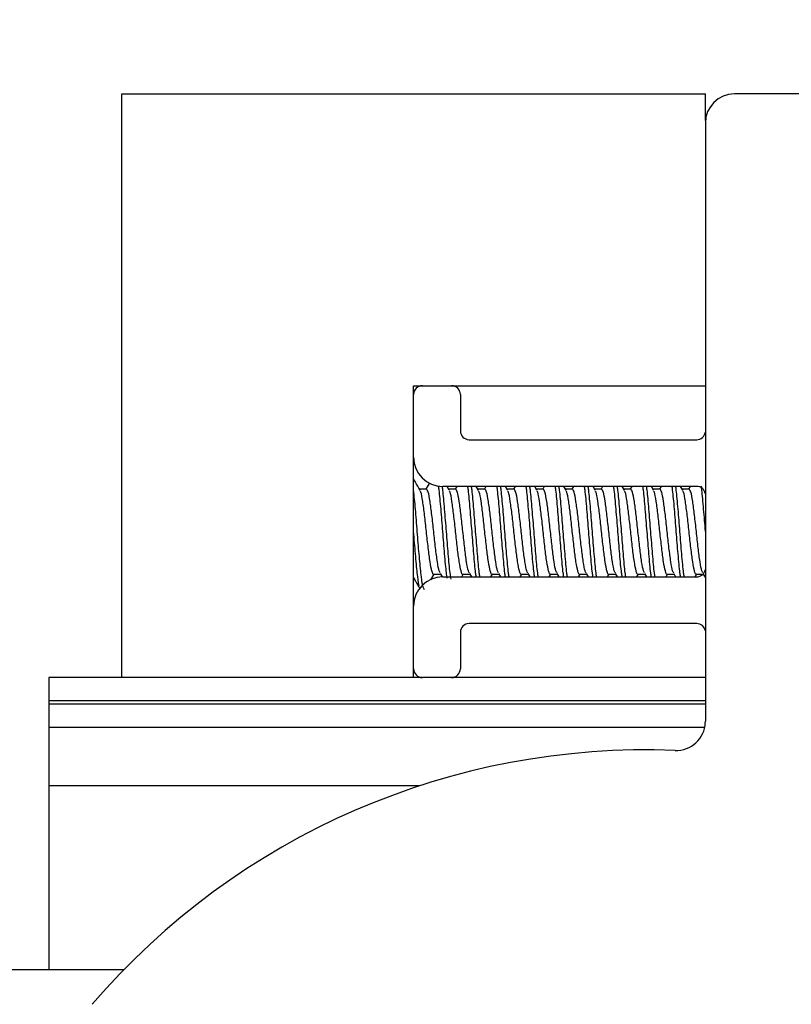
# Model space of a CAD drawing. Extents: x -264 to 1708, y -15 to 1162.
# Drawn here: x 690 to 696, y 207 to 215 of the extents above; entities that cross this region are included whole.
import ezdxf

# ---------------------------------------------------------------- set-up
doc = ezdxf.new("R2010")
doc.units = 0
doc.header["$MEASUREMENT"] = 0
doc.layers.get('0').update_dxf_attribs({"lineweight": 0})

msp = doc.modelspace()

# ---------------------------------------------------------------- linework, layer by layer
at = {"color": 18, "lineweight": 25, "true_color": 0x000000}
for p, q in [((690.437, 209.2609), (690.437, 214.0152)), ((690.437, 214.0152), (695.1913, 214.0152)), ((695.1913, 213.7986), (695.1913, 214.0152)), ((703.2727, 214.0152), (695.428, 214.0152)), ((695.1903, 213.7775), (695.1903, 208.9041)), ((692.8141, 211.638), (692.8854, 211.638)), ((692.8141, 211.5667), (692.8141, 211.638)), ((692.8854, 211.638), (693.1231, 211.638)), ((693.1231, 211.638), (695.1903, 211.638)), ((692.8141, 211.0556), (692.8141, 211.5667)), ((693.1945, 211.5667), (693.1945, 211.2696)), ((693.2658, 211.1982), (695.12, 211.1982)), ((692.8141, 209.8433), (692.8141, 211.0556)), ((692.9444, 210.8468), (692.9147, 210.7962)), ((692.9181, 210.7962), (692.862, 210.7962)), ((695.12, 210.8179), (693.0518, 210.8179)), ((693.1045, 210.788), (693.0869, 210.8179)), ((693.1558, 210.7962), (693.0997, 210.7962)), ((693.1652, 210.8179), (693.1524, 210.7962)), ((693.3422, 210.788), (693.3246, 210.8179)), ((693.3936, 210.7962), (693.3374, 210.7962)), ((693.4029, 210.8179), (693.3902, 210.7962)), ((693.5799, 210.788), (693.5624, 210.8179)), ((693.6313, 210.7962), (693.5751, 210.7962)), ((693.6406, 210.8179), (693.6279, 210.7962)), ((693.8176, 210.788), (693.8001, 210.8179)), ((693.869, 210.7962), (693.8128, 210.7962)), ((693.8783, 210.8179), (693.8656, 210.7962)), ((694.0554, 210.788), (694.0378, 210.8179)), ((694.1067, 210.7962), (694.0505, 210.7962)), ((694.116, 210.8179), (694.1033, 210.7962)), ((694.2931, 210.788), (694.2755, 210.8179)), ((694.3444, 210.7962), (694.2883, 210.7962)), ((694.3537, 210.8179), (694.341, 210.7962)), ((694.5308, 210.788), (694.5132, 210.8179)), ((694.5821, 210.7962), (694.526, 210.7962)), ((694.5915, 210.8179), (694.5787, 210.7962)), ((694.7685, 210.788), (694.7509, 210.8179)), ((694.8199, 210.7962), (694.7637, 210.7962)), ((694.8292, 210.8179), (694.8165, 210.7962)), ((695.0062, 210.788), (694.9887, 210.8179)), ((695.0576, 210.7962), (695.0014, 210.7962)), ((695.0669, 210.8179), (695.0542, 210.7962)), ((692.9545, 210.0575), (692.9809, 210.1027)), ((692.9776, 210.1027), (693.0336, 210.1027)), ((693.0307, 210.1076), (693.0469, 210.0801)), ((693.0518, 210.081), (695.12, 210.081)), ((693.2059, 210.081), (693.2186, 210.1027)), ((693.2153, 210.1027), (693.2713, 210.1027)), ((693.2684, 210.1076), (693.2841, 210.081)), ((693.4436, 210.081), (693.4564, 210.1027)), ((693.453, 210.1027), (693.5091, 210.1027)), ((693.5062, 210.1076), (693.5218, 210.081)), ((693.6814, 210.081), (693.6941, 210.1027)), ((693.6907, 210.1027), (693.7468, 210.1027)), ((693.7439, 210.1076), (693.7595, 210.081)), ((693.9191, 210.081), (693.9318, 210.1027)), ((693.9284, 210.1027), (693.9845, 210.1027)), ((693.9816, 210.1076), (693.9972, 210.081)), ((694.1568, 210.081), (694.1695, 210.1027)), ((694.1661, 210.1027), (694.2222, 210.1027)), ((694.2193, 210.1076), (694.2349, 210.081)), ((694.3945, 210.081), (694.4072, 210.1027)), ((694.4039, 210.1027), (694.4599, 210.1027)), ((694.457, 210.1076), (694.4726, 210.081)), ((694.6322, 210.081), (694.6449, 210.1027)), ((694.6416, 210.1027), (694.6976, 210.1027)), ((694.6947, 210.1076), (694.7103, 210.081)), ((694.8699, 210.081), (694.8827, 210.1027)), ((694.8793, 210.1027), (694.9354, 210.1027)), ((694.9325, 210.1076), (694.9481, 210.081)), ((695.1077, 210.081), (695.1204, 210.1027)), ((695.117, 210.1027), (695.1731, 210.1027)), ((695.1702, 210.1076), (695.1903, 210.0732)), ((692.8141, 209.3322), (692.8141, 209.8433)), ((695.12, 209.7006), (693.2658, 209.7006)), ((693.1945, 209.6293), (693.1945, 209.3322)), ((692.8141, 209.2609), (692.8141, 209.3322)), ((692.8821, 209.2609), (689.8427, 209.2609)), ((689.8427, 209.2609), (689.8427, 209.0708)), ((693.1231, 209.2609), (692.8854, 209.2609)), ((695.1903, 209.2609), (693.1265, 209.2609)), ((689.8427, 209.0708), (689.8427, 209.0448)), ((695.1903, 209.0708), (689.8427, 209.0708)), ((689.8427, 209.0448), (689.8427, 208.8546)), ((695.1903, 209.0448), (689.8427, 209.0448)), ((695.1851, 208.8546), (689.8427, 208.8546)), ((689.8427, 208.8546), (689.8427, 208.379)), ((689.8427, 208.379), (689.8427, 206.8837)), ((692.8648, 208.379), (689.8427, 208.379)), ((632.7908, 206.8837), (690.4568, 206.8837))]:
    msp.add_line(p, q, dxfattribs=at)
at = {"color": 18, "lineweight": 18, "true_color": 0x000000}
msp.add_circle((699.3513, 202.7237), 19.9154, dxfattribs=at)
at = {"color": 18, "lineweight": 25, "true_color": 0x000000}
for points in [[(695.428, 214.0152), (695.2968, 214.0152), (695.1903, 213.9087), (695.1903, 213.7775)], [(692.8854, 211.638), (692.846, 211.638), (692.8141, 211.6061), (692.8141, 211.5667)], [(693.1945, 211.5667), (693.1945, 211.6061), (693.1625, 211.638), (693.1231, 211.638)], [(693.1945, 211.2696), (693.1945, 211.2302), (693.2264, 211.1982), (693.2658, 211.1982)], [(695.12, 211.1982), (695.1549, 211.1982), (695.1847, 211.2235), (695.1903, 211.258)], [(692.8141, 211.0556), (692.8141, 210.9243), (692.9205, 210.8179), (693.0518, 210.8179)], [(695.1903, 210.7581), (695.1847, 210.7926), (695.1549, 210.8179), (695.12, 210.8179)], [(695.12, 210.081), (695.1549, 210.081), (695.1847, 210.1063), (695.1903, 210.1407)], [(693.0518, 210.081), (692.9205, 210.081), (692.8141, 209.9745), (692.8141, 209.8433)], [(693.2658, 209.7006), (693.2264, 209.7006), (693.1945, 209.6687), (693.1945, 209.6293)], [(695.1903, 209.6409), (695.1847, 209.6753), (695.1549, 209.7006), (695.12, 209.7006)], [(692.8141, 209.3322), (692.8141, 209.2928), (692.846, 209.2609), (692.8854, 209.2609)], [(693.1231, 209.2609), (693.1625, 209.2609), (693.1945, 209.2928), (693.1945, 209.3322)], [(694.9431, 208.6666), (693.1279, 208.7392), (691.3792, 207.9776), (690.196, 206.5991)]]:
    msp.add_open_spline(points, degree=3, dxfattribs=at)
for points, knots in [([(692.8668, 210.788), (692.8542, 210.8094), (692.8416, 210.8308), (692.829, 210.8522), (692.8241, 210.8607), (692.8191, 210.8692), (692.8141, 210.8777)], [0, 0, 0, 0, 1, 1, 1, 2, 2, 2, 2]), ([(692.9033, 209.974), (692.8983, 209.9812), (692.8934, 209.9883), (692.8884, 210.0102), (692.8834, 210.0321), (692.8785, 210.0687), (692.8735, 210.1133), (692.8686, 210.1578), (692.8636, 210.2102), (692.8587, 210.2675), (692.8537, 210.3247), (692.8488, 210.3868), (692.8438, 210.4494), (692.8389, 210.5121), (692.8339, 210.5753), (692.829, 210.6314), (692.824, 210.6875), (692.8191, 210.7366), (692.8141, 210.7856)], [0, 0, 0, 0, 1, 1, 1, 2, 2, 2, 3, 3, 3, 4, 4, 4, 5, 5, 5, 6, 6, 6, 6]), ([(692.9776, 210.1027), (692.9776, 210.1027), (692.9775, 210.1027), (692.9775, 210.1027), (692.9726, 210.0939), (692.9676, 210.1093), (692.9627, 210.1291), (692.9577, 210.1488), (692.9528, 210.1728), (692.9478, 210.2042), (692.9429, 210.2357), (692.9379, 210.2747), (692.933, 210.3167), (692.928, 210.3588), (692.9231, 210.404), (692.9181, 210.4494), (692.9132, 210.4949), (692.9082, 210.5405), (692.9033, 210.5821), (692.8983, 210.6238), (692.8934, 210.6615), (692.8884, 210.6946), (692.8834, 210.7278), (692.8785, 210.7563), (692.8735, 210.7698), (692.8713, 210.776), (692.869, 210.779), (692.8667, 210.782)], [0, 0, 0, 0, 1, 1, 1, 2, 2, 2, 3, 3, 3, 4, 4, 4, 5, 5, 5, 6, 6, 6, 7, 7, 7, 8, 8, 8, 9, 9, 9, 9]), ([(693.0311, 210.1132), (693.0281, 210.1168), (693.0251, 210.1205), (693.0221, 210.1291), (693.0172, 210.1434), (693.0122, 210.1713), (693.0073, 210.2042), (693.0023, 210.2372), (692.9974, 210.275), (692.9924, 210.3167), (692.9874, 210.3584), (692.9825, 210.404), (692.9775, 210.4494), (692.9726, 210.4949), (692.9676, 210.5403), (692.9627, 210.5821), (692.9577, 210.624), (692.9528, 210.6622), (692.9478, 210.6946), (692.9429, 210.7271), (692.9379, 210.7538), (692.933, 210.7698), (692.928, 210.7858), (692.9231, 210.791), (692.9181, 210.7962)], [0, 0, 0, 0, 1, 1, 1, 2, 2, 2, 3, 3, 3, 4, 4, 4, 5, 5, 5, 6, 6, 6, 7, 7, 7, 8, 8, 8, 8]), ([(693.0877, 210.0703), (693.0857, 210.0837), (693.0836, 210.097), (693.0815, 210.1133), (693.0766, 210.1524), (693.0716, 210.2086), (693.0667, 210.2675), (693.0617, 210.3264), (693.0568, 210.388), (693.0518, 210.4494), (693.0469, 210.5109), (693.0419, 210.5722), (693.037, 210.6314), (693.032, 210.6905), (693.0271, 210.7476), (693.0221, 210.7856), (693.0207, 210.7967), (693.0192, 210.8062), (693.0178, 210.8156)], [0, 0, 0, 0, 1, 1, 1, 2, 2, 2, 3, 3, 3, 4, 4, 4, 5, 5, 5, 6, 6, 6, 6]), ([(693.1188, 210.0612), (693.1163, 210.0772), (693.1138, 210.0932), (693.1113, 210.1133), (693.1063, 210.153), (693.1014, 210.2088), (693.0964, 210.2675), (693.0914, 210.3262), (693.0865, 210.3879), (693.0815, 210.4494), (693.0766, 210.5109), (693.0716, 210.5722), (693.0667, 210.6314), (693.0617, 210.6905), (693.0568, 210.7475), (693.0518, 210.7856), (693.0503, 210.7972), (693.0488, 210.8071), (693.0473, 210.8169)], [0, 0, 0, 0, 1, 1, 1, 2, 2, 2, 3, 3, 3, 4, 4, 4, 5, 5, 5, 6, 6, 6, 6]), ([(693.2153, 210.1027), (693.2153, 210.1027), (693.2153, 210.1027), (693.2153, 210.1027), (693.2103, 210.0939), (693.2054, 210.1093), (693.2004, 210.1291), (693.1954, 210.1488), (693.1905, 210.1728), (693.1855, 210.2042), (693.1806, 210.2357), (693.1756, 210.2747), (693.1707, 210.3167), (693.1657, 210.3588), (693.1608, 210.404), (693.1558, 210.4494), (693.1509, 210.4949), (693.1459, 210.5405), (693.141, 210.5821), (693.136, 210.6238), (693.1311, 210.6615), (693.1261, 210.6946), (693.1212, 210.7278), (693.1162, 210.7563), (693.1113, 210.7698), (693.109, 210.776), (693.1067, 210.779), (693.1044, 210.782)], [0, 0, 0, 0, 1, 1, 1, 2, 2, 2, 3, 3, 3, 4, 4, 4, 5, 5, 5, 6, 6, 6, 7, 7, 7, 8, 8, 8, 9, 9, 9, 9]), ([(693.2688, 210.1132), (693.2658, 210.1168), (693.2628, 210.1205), (693.2598, 210.1291), (693.2549, 210.1434), (693.2499, 210.1713), (693.245, 210.2042), (693.24, 210.2372), (693.2351, 210.275), (693.2301, 210.3167), (693.2252, 210.3584), (693.2202, 210.404), (693.2153, 210.4494), (693.2103, 210.4949), (693.2054, 210.5403), (693.2004, 210.5821), (693.1954, 210.624), (693.1905, 210.6622), (693.1855, 210.6946), (693.1806, 210.7271), (693.1756, 210.7538), (693.1707, 210.7698), (693.1657, 210.7858), (693.1608, 210.791), (693.1558, 210.7962)], [0, 0, 0, 0, 1, 1, 1, 2, 2, 2, 3, 3, 3, 4, 4, 4, 5, 5, 5, 6, 6, 6, 7, 7, 7, 8, 8, 8, 8]), ([(693.3239, 210.081), (693.3224, 210.0911), (693.3208, 210.1013), (693.3193, 210.1133), (693.3143, 210.1515), (693.3094, 210.2084), (693.3044, 210.2675), (693.2994, 210.3266), (693.2945, 210.388), (693.2895, 210.4494), (693.2846, 210.5108), (693.2796, 210.5722), (693.2747, 210.6314), (693.2697, 210.6905), (693.2648, 210.7474), (693.2598, 210.7856), (693.2583, 210.7976), (693.2567, 210.8077), (693.2552, 210.8179)], [0, 0, 0, 0, 1, 1, 1, 2, 2, 2, 3, 3, 3, 4, 4, 4, 5, 5, 5, 6, 6, 6, 6]), ([(693.3536, 210.081), (693.3521, 210.0911), (693.3505, 210.1013), (693.349, 210.1133), (693.344, 210.1515), (693.3391, 210.2084), (693.3341, 210.2675), (693.3292, 210.3266), (693.3242, 210.388), (693.3193, 210.4494), (693.3143, 210.5108), (693.3094, 210.5722), (693.3044, 210.6314), (693.2994, 210.6905), (693.2945, 210.7474), (693.2895, 210.7856), (693.288, 210.7976), (693.2864, 210.8077), (693.2849, 210.8179)], [0, 0, 0, 0, 1, 1, 1, 2, 2, 2, 3, 3, 3, 4, 4, 4, 5, 5, 5, 6, 6, 6, 6]), ([(693.453, 210.1027), (693.453, 210.1027), (693.453, 210.1027), (693.453, 210.1027), (693.448, 210.0939), (693.4431, 210.1093), (693.4381, 210.1291), (693.4332, 210.1488), (693.4282, 210.1728), (693.4233, 210.2042), (693.4183, 210.2357), (693.4134, 210.2747), (693.4084, 210.3167), (693.4035, 210.3588), (693.3985, 210.404), (693.3935, 210.4494), (693.3886, 210.4949), (693.3836, 210.5405), (693.3787, 210.5821), (693.3737, 210.6238), (693.3688, 210.6615), (693.3638, 210.6946), (693.3589, 210.7278), (693.3539, 210.7563), (693.349, 210.7698), (693.3467, 210.776), (693.3444, 210.779), (693.3421, 210.782)], [0, 0, 0, 0, 1, 1, 1, 2, 2, 2, 3, 3, 3, 4, 4, 4, 5, 5, 5, 6, 6, 6, 7, 7, 7, 8, 8, 8, 9, 9, 9, 9]), ([(693.5065, 210.1132), (693.5035, 210.1168), (693.5005, 210.1205), (693.4975, 210.1291), (693.4926, 210.1434), (693.4876, 210.1713), (693.4827, 210.2042), (693.4777, 210.2372), (693.4728, 210.275), (693.4678, 210.3167), (693.4629, 210.3584), (693.4579, 210.404), (693.453, 210.4494), (693.448, 210.4949), (693.4431, 210.5403), (693.4381, 210.5821), (693.4332, 210.624), (693.4282, 210.6622), (693.4233, 210.6946), (693.4183, 210.7271), (693.4134, 210.7538), (693.4084, 210.7698), (693.4035, 210.7858), (693.3985, 210.791), (693.3936, 210.7962)], [0, 0, 0, 0, 1, 1, 1, 2, 2, 2, 3, 3, 3, 4, 4, 4, 5, 5, 5, 6, 6, 6, 7, 7, 7, 8, 8, 8, 8]), ([(693.5616, 210.081), (693.5601, 210.0911), (693.5585, 210.1013), (693.557, 210.1133), (693.552, 210.1515), (693.5471, 210.2084), (693.5421, 210.2675), (693.5372, 210.3266), (693.5322, 210.388), (693.5273, 210.4494), (693.5223, 210.5108), (693.5174, 210.5722), (693.5124, 210.6314), (693.5075, 210.6905), (693.5025, 210.7474), (693.4975, 210.7856), (693.496, 210.7976), (693.4944, 210.8077), (693.4929, 210.8179)], [0, 0, 0, 0, 1, 1, 1, 2, 2, 2, 3, 3, 3, 4, 4, 4, 5, 5, 5, 6, 6, 6, 6]), ([(693.5913, 210.081), (693.5898, 210.0911), (693.5882, 210.1013), (693.5867, 210.1133), (693.5817, 210.1515), (693.5768, 210.2084), (693.5718, 210.2675), (693.5669, 210.3266), (693.5619, 210.388), (693.557, 210.4494), (693.552, 210.5108), (693.5471, 210.5722), (693.5421, 210.6314), (693.5372, 210.6905), (693.5322, 210.7474), (693.5273, 210.7856), (693.5257, 210.7976), (693.5242, 210.8077), (693.5226, 210.8179)], [0, 0, 0, 0, 1, 1, 1, 2, 2, 2, 3, 3, 3, 4, 4, 4, 5, 5, 5, 6, 6, 6, 6]), ([(693.6907, 210.1027), (693.6907, 210.1027), (693.6907, 210.1027), (693.6907, 210.1027), (693.6857, 210.0939), (693.6808, 210.1093), (693.6758, 210.1291), (693.6709, 210.1488), (693.6659, 210.1728), (693.661, 210.2042), (693.656, 210.2357), (693.6511, 210.2747), (693.6461, 210.3167), (693.6412, 210.3588), (693.6362, 210.404), (693.6313, 210.4494), (693.6263, 210.4949), (693.6214, 210.5405), (693.6164, 210.5821), (693.6115, 210.6238), (693.6065, 210.6615), (693.6015, 210.6946), (693.5966, 210.7278), (693.5916, 210.7563), (693.5867, 210.7698), (693.5844, 210.776), (693.5821, 210.779), (693.5798, 210.782)], [0, 0, 0, 0, 1, 1, 1, 2, 2, 2, 3, 3, 3, 4, 4, 4, 5, 5, 5, 6, 6, 6, 7, 7, 7, 8, 8, 8, 9, 9, 9, 9]), ([(693.7442, 210.1132), (693.7412, 210.1168), (693.7382, 210.1205), (693.7353, 210.1291), (693.7303, 210.1434), (693.7254, 210.1713), (693.7204, 210.2042), (693.7155, 210.2372), (693.7105, 210.275), (693.7055, 210.3167), (693.7006, 210.3584), (693.6956, 210.404), (693.6907, 210.4494), (693.6857, 210.4949), (693.6808, 210.5403), (693.6758, 210.5821), (693.6709, 210.624), (693.6659, 210.6622), (693.661, 210.6946), (693.656, 210.7271), (693.6511, 210.7538), (693.6461, 210.7698), (693.6412, 210.7858), (693.6362, 210.791), (693.6313, 210.7962)], [0, 0, 0, 0, 1, 1, 1, 2, 2, 2, 3, 3, 3, 4, 4, 4, 5, 5, 5, 6, 6, 6, 7, 7, 7, 8, 8, 8, 8]), ([(693.7993, 210.081), (693.7978, 210.0911), (693.7962, 210.1013), (693.7947, 210.1133), (693.7897, 210.1515), (693.7848, 210.2084), (693.7798, 210.2675), (693.7749, 210.3266), (693.7699, 210.388), (693.765, 210.4494), (693.76, 210.5108), (693.7551, 210.5722), (693.7501, 210.6314), (693.7452, 210.6905), (693.7402, 210.7474), (693.7353, 210.7856), (693.7337, 210.7976), (693.7322, 210.8077), (693.7306, 210.8179)], [0, 0, 0, 0, 1, 1, 1, 2, 2, 2, 3, 3, 3, 4, 4, 4, 5, 5, 5, 6, 6, 6, 6]), ([(693.8291, 210.081), (693.8275, 210.0911), (693.826, 210.1013), (693.8244, 210.1133), (693.8195, 210.1515), (693.8145, 210.2084), (693.8095, 210.2675), (693.8046, 210.3266), (693.7996, 210.388), (693.7947, 210.4494), (693.7897, 210.5108), (693.7848, 210.5722), (693.7798, 210.6314), (693.7749, 210.6905), (693.7699, 210.7474), (693.765, 210.7856), (693.7634, 210.7976), (693.7619, 210.8077), (693.7603, 210.8179)], [0, 0, 0, 0, 1, 1, 1, 2, 2, 2, 3, 3, 3, 4, 4, 4, 5, 5, 5, 6, 6, 6, 6]), ([(693.9284, 210.1027), (693.9284, 210.1027), (693.9284, 210.1027), (693.9284, 210.1027), (693.9235, 210.0939), (693.9185, 210.1093), (693.9135, 210.1291), (693.9086, 210.1488), (693.9036, 210.1728), (693.8987, 210.2042), (693.8937, 210.2357), (693.8888, 210.2747), (693.8838, 210.3167), (693.8789, 210.3588), (693.8739, 210.404), (693.869, 210.4494), (693.864, 210.4949), (693.8591, 210.5405), (693.8541, 210.5821), (693.8492, 210.6238), (693.8442, 210.6615), (693.8393, 210.6946), (693.8343, 210.7278), (693.8294, 210.7563), (693.8244, 210.7698), (693.8221, 210.776), (693.8198, 210.779), (693.8175, 210.782)], [0, 0, 0, 0, 1, 1, 1, 2, 2, 2, 3, 3, 3, 4, 4, 4, 5, 5, 5, 6, 6, 6, 7, 7, 7, 8, 8, 8, 9, 9, 9, 9]), ([(693.9819, 210.1132), (693.9789, 210.1168), (693.976, 210.1205), (693.973, 210.1291), (693.968, 210.1434), (693.9631, 210.1713), (693.9581, 210.2042), (693.9532, 210.2372), (693.9482, 210.275), (693.9433, 210.3167), (693.9383, 210.3584), (693.9334, 210.404), (693.9284, 210.4494), (693.9235, 210.4949), (693.9185, 210.5403), (693.9135, 210.5821), (693.9086, 210.624), (693.9036, 210.6622), (693.8987, 210.6946), (693.8937, 210.7271), (693.8888, 210.7538), (693.8838, 210.7698), (693.8789, 210.7858), (693.8739, 210.791), (693.869, 210.7962)], [0, 0, 0, 0, 1, 1, 1, 2, 2, 2, 3, 3, 3, 4, 4, 4, 5, 5, 5, 6, 6, 6, 7, 7, 7, 8, 8, 8, 8]), ([(694.0371, 210.081), (694.0355, 210.0911), (694.034, 210.1013), (694.0324, 210.1133), (694.0275, 210.1515), (694.0225, 210.2084), (694.0176, 210.2675), (694.0126, 210.3266), (694.0076, 210.388), (694.0027, 210.4494), (693.9977, 210.5108), (693.9928, 210.5722), (693.9878, 210.6314), (693.9829, 210.6905), (693.9779, 210.7474), (693.973, 210.7856), (693.9714, 210.7976), (693.9699, 210.8077), (693.9683, 210.8179)], [0, 0, 0, 0, 1, 1, 1, 2, 2, 2, 3, 3, 3, 4, 4, 4, 5, 5, 5, 6, 6, 6, 6]), ([(694.0668, 210.081), (694.0652, 210.0911), (694.0637, 210.1013), (694.0621, 210.1133), (694.0572, 210.1515), (694.0522, 210.2084), (694.0473, 210.2675), (694.0423, 210.3266), (694.0374, 210.388), (694.0324, 210.4494), (694.0275, 210.5108), (694.0225, 210.5722), (694.0176, 210.6314), (694.0126, 210.6905), (694.0076, 210.7474), (694.0027, 210.7856), (694.0011, 210.7976), (693.9996, 210.8077), (693.998, 210.8179)], [0, 0, 0, 0, 1, 1, 1, 2, 2, 2, 3, 3, 3, 4, 4, 4, 5, 5, 5, 6, 6, 6, 6]), ([(694.1661, 210.1027), (694.1661, 210.1027), (694.1661, 210.1027), (694.1661, 210.1027), (694.1612, 210.0939), (694.1562, 210.1093), (694.1513, 210.1291), (694.1463, 210.1488), (694.1414, 210.1728), (694.1364, 210.2042), (694.1315, 210.2357), (694.1265, 210.2747), (694.1216, 210.3167), (694.1166, 210.3588), (694.1116, 210.404), (694.1067, 210.4494), (694.1017, 210.4949), (694.0968, 210.5405), (694.0918, 210.5821), (694.0869, 210.6238), (694.0819, 210.6615), (694.077, 210.6946), (694.072, 210.7278), (694.0671, 210.7563), (694.0621, 210.7698), (694.0598, 210.776), (694.0575, 210.779), (694.0553, 210.782)], [0, 0, 0, 0, 1, 1, 1, 2, 2, 2, 3, 3, 3, 4, 4, 4, 5, 5, 5, 6, 6, 6, 7, 7, 7, 8, 8, 8, 9, 9, 9, 9]), ([(694.2196, 210.1132), (694.2167, 210.1168), (694.2137, 210.1205), (694.2107, 210.1291), (694.2057, 210.1434), (694.2008, 210.1713), (694.1958, 210.2042), (694.1909, 210.2372), (694.1859, 210.275), (694.181, 210.3167), (694.176, 210.3584), (694.1711, 210.404), (694.1661, 210.4494), (694.1612, 210.4949), (694.1562, 210.5403), (694.1513, 210.5821), (694.1463, 210.624), (694.1414, 210.6622), (694.1364, 210.6946), (694.1315, 210.7271), (694.1265, 210.7538), (694.1216, 210.7698), (694.1166, 210.7858), (694.1117, 210.791), (694.1067, 210.7962)], [0, 0, 0, 0, 1, 1, 1, 2, 2, 2, 3, 3, 3, 4, 4, 4, 5, 5, 5, 6, 6, 6, 7, 7, 7, 8, 8, 8, 8]), ([(694.2748, 210.081), (694.2732, 210.0911), (694.2717, 210.1013), (694.2701, 210.1133), (694.2652, 210.1515), (694.2602, 210.2084), (694.2553, 210.2675), (694.2503, 210.3266), (694.2454, 210.388), (694.2404, 210.4494), (694.2355, 210.5108), (694.2305, 210.5722), (694.2256, 210.6314), (694.2206, 210.6905), (694.2156, 210.7474), (694.2107, 210.7856), (694.2091, 210.7976), (694.2076, 210.8077), (694.206, 210.8179)], [0, 0, 0, 0, 1, 1, 1, 2, 2, 2, 3, 3, 3, 4, 4, 4, 5, 5, 5, 6, 6, 6, 6]), ([(694.3045, 210.081), (694.3029, 210.0911), (694.3014, 210.1013), (694.2998, 210.1133), (694.2949, 210.1515), (694.2899, 210.2084), (694.285, 210.2675), (694.28, 210.3266), (694.2751, 210.388), (694.2701, 210.4494), (694.2652, 210.5108), (694.2602, 210.5722), (694.2553, 210.6314), (694.2503, 210.6905), (694.2454, 210.7474), (694.2404, 210.7856), (694.2389, 210.7976), (694.2373, 210.8077), (694.2358, 210.8179)], [0, 0, 0, 0, 1, 1, 1, 2, 2, 2, 3, 3, 3, 4, 4, 4, 5, 5, 5, 6, 6, 6, 6]), ([(694.4039, 210.1027), (694.4039, 210.1027), (694.4038, 210.1027), (694.4038, 210.1027), (694.3989, 210.0939), (694.3939, 210.1093), (694.389, 210.1291), (694.384, 210.1488), (694.3791, 210.1728), (694.3741, 210.2042), (694.3692, 210.2357), (694.3642, 210.2747), (694.3593, 210.3167), (694.3543, 210.3588), (694.3494, 210.404), (694.3444, 210.4494), (694.3395, 210.4949), (694.3345, 210.5405), (694.3296, 210.5821), (694.3246, 210.6238), (694.3196, 210.6615), (694.3147, 210.6946), (694.3097, 210.7278), (694.3048, 210.7563), (694.2998, 210.7698), (694.2975, 210.776), (694.2953, 210.779), (694.293, 210.782)], [0, 0, 0, 0, 1, 1, 1, 2, 2, 2, 3, 3, 3, 4, 4, 4, 5, 5, 5, 6, 6, 6, 7, 7, 7, 8, 8, 8, 9, 9, 9, 9]), ([(694.4574, 210.1132), (694.4544, 210.1168), (694.4514, 210.1205), (694.4484, 210.1291), (694.4435, 210.1434), (694.4385, 210.1713), (694.4336, 210.2042), (694.4286, 210.2372), (694.4236, 210.275), (694.4187, 210.3167), (694.4137, 210.3584), (694.4088, 210.404), (694.4038, 210.4494), (694.3989, 210.4949), (694.3939, 210.5403), (694.389, 210.5821), (694.384, 210.624), (694.3791, 210.6622), (694.3741, 210.6946), (694.3692, 210.7271), (694.3642, 210.7538), (694.3593, 210.7698), (694.3543, 210.7858), (694.3494, 210.791), (694.3444, 210.7962)], [0, 0, 0, 0, 1, 1, 1, 2, 2, 2, 3, 3, 3, 4, 4, 4, 5, 5, 5, 6, 6, 6, 7, 7, 7, 8, 8, 8, 8]), ([(694.5125, 210.081), (694.5109, 210.0911), (694.5094, 210.1013), (694.5078, 210.1133), (694.5029, 210.1515), (694.4979, 210.2084), (694.493, 210.2675), (694.488, 210.3266), (694.4831, 210.388), (694.4781, 210.4494), (694.4732, 210.5108), (694.4682, 210.5722), (694.4633, 210.6314), (694.4583, 210.6905), (694.4534, 210.7474), (694.4484, 210.7856), (694.4469, 210.7976), (694.4453, 210.8077), (694.4438, 210.8179)], [0, 0, 0, 0, 1, 1, 1, 2, 2, 2, 3, 3, 3, 4, 4, 4, 5, 5, 5, 6, 6, 6, 6]), ([(694.5422, 210.081), (694.5407, 210.0911), (694.5391, 210.1013), (694.5376, 210.1133), (694.5326, 210.1515), (694.5276, 210.2084), (694.5227, 210.2675), (694.5177, 210.3266), (694.5128, 210.388), (694.5078, 210.4494), (694.5029, 210.5108), (694.4979, 210.5722), (694.493, 210.6314), (694.488, 210.6905), (694.4831, 210.7474), (694.4781, 210.7856), (694.4766, 210.7976), (694.475, 210.8077), (694.4735, 210.8179)], [0, 0, 0, 0, 1, 1, 1, 2, 2, 2, 3, 3, 3, 4, 4, 4, 5, 5, 5, 6, 6, 6, 6]), ([(694.6416, 210.1027), (694.6416, 210.1027), (694.6416, 210.1027), (694.6416, 210.1027), (694.6366, 210.0939), (694.6317, 210.1093), (694.6267, 210.1291), (694.6217, 210.1488), (694.6168, 210.1728), (694.6118, 210.2042), (694.6069, 210.2357), (694.6019, 210.2747), (694.597, 210.3167), (694.592, 210.3588), (694.5871, 210.404), (694.5821, 210.4494), (694.5772, 210.4949), (694.5722, 210.5405), (694.5673, 210.5821), (694.5623, 210.6238), (694.5574, 210.6615), (694.5524, 210.6946), (694.5475, 210.7278), (694.5425, 210.7563), (694.5376, 210.7698), (694.5353, 210.776), (694.533, 210.779), (694.5307, 210.782)], [0, 0, 0, 0, 1, 1, 1, 2, 2, 2, 3, 3, 3, 4, 4, 4, 5, 5, 5, 6, 6, 6, 7, 7, 7, 8, 8, 8, 9, 9, 9, 9]), ([(694.6951, 210.1132), (694.6921, 210.1168), (694.6891, 210.1205), (694.6861, 210.1291), (694.6812, 210.1434), (694.6762, 210.1713), (694.6713, 210.2042), (694.6663, 210.2372), (694.6614, 210.275), (694.6564, 210.3167), (694.6515, 210.3584), (694.6465, 210.404), (694.6416, 210.4494), (694.6366, 210.4949), (694.6317, 210.5403), (694.6267, 210.5821), (694.6217, 210.624), (694.6168, 210.6622), (694.6118, 210.6946), (694.6069, 210.7271), (694.6019, 210.7538), (694.597, 210.7698), (694.592, 210.7858), (694.5871, 210.791), (694.5821, 210.7962)], [0, 0, 0, 0, 1, 1, 1, 2, 2, 2, 3, 3, 3, 4, 4, 4, 5, 5, 5, 6, 6, 6, 7, 7, 7, 8, 8, 8, 8]), ([(694.7502, 210.081), (694.7487, 210.0911), (694.7471, 210.1013), (694.7456, 210.1133), (694.7406, 210.1515), (694.7357, 210.2084), (694.7307, 210.2675), (694.7257, 210.3266), (694.7208, 210.388), (694.7158, 210.4494), (694.7109, 210.5108), (694.7059, 210.5722), (694.701, 210.6314), (694.696, 210.6905), (694.6911, 210.7474), (694.6861, 210.7856), (694.6846, 210.7976), (694.683, 210.8077), (694.6815, 210.8179)], [0, 0, 0, 0, 1, 1, 1, 2, 2, 2, 3, 3, 3, 4, 4, 4, 5, 5, 5, 6, 6, 6, 6]), ([(694.7799, 210.081), (694.7784, 210.0911), (694.7768, 210.1013), (694.7753, 210.1133), (694.7703, 210.1515), (694.7654, 210.2084), (694.7604, 210.2675), (694.7555, 210.3266), (694.7505, 210.388), (694.7456, 210.4494), (694.7406, 210.5108), (694.7357, 210.5722), (694.7307, 210.6314), (694.7257, 210.6905), (694.7208, 210.7474), (694.7158, 210.7856), (694.7143, 210.7976), (694.7127, 210.8077), (694.7112, 210.8179)], [0, 0, 0, 0, 1, 1, 1, 2, 2, 2, 3, 3, 3, 4, 4, 4, 5, 5, 5, 6, 6, 6, 6]), ([(694.8793, 210.1027), (694.8793, 210.1027), (694.8793, 210.1027), (694.8793, 210.1027), (694.8743, 210.0939), (694.8694, 210.1093), (694.8644, 210.1291), (694.8595, 210.1488), (694.8545, 210.1728), (694.8496, 210.2042), (694.8446, 210.2357), (694.8397, 210.2747), (694.8347, 210.3167), (694.8297, 210.3588), (694.8248, 210.404), (694.8198, 210.4494), (694.8149, 210.4949), (694.8099, 210.5405), (694.805, 210.5821), (694.8, 210.6238), (694.7951, 210.6615), (694.7901, 210.6946), (694.7852, 210.7278), (694.7802, 210.7563), (694.7753, 210.7698), (694.773, 210.776), (694.7707, 210.779), (694.7684, 210.782)], [0, 0, 0, 0, 1, 1, 1, 2, 2, 2, 3, 3, 3, 4, 4, 4, 5, 5, 5, 6, 6, 6, 7, 7, 7, 8, 8, 8, 9, 9, 9, 9]), ([(694.9328, 210.1132), (694.9298, 210.1168), (694.9268, 210.1205), (694.9238, 210.1291), (694.9189, 210.1434), (694.9139, 210.1713), (694.909, 210.2042), (694.904, 210.2372), (694.8991, 210.275), (694.8941, 210.3167), (694.8892, 210.3584), (694.8842, 210.404), (694.8793, 210.4494), (694.8743, 210.4949), (694.8694, 210.5403), (694.8644, 210.5821), (694.8595, 210.624), (694.8545, 210.6622), (694.8496, 210.6946), (694.8446, 210.7271), (694.8397, 210.7538), (694.8347, 210.7698), (694.8298, 210.7858), (694.8248, 210.791), (694.8199, 210.7962)], [0, 0, 0, 0, 1, 1, 1, 2, 2, 2, 3, 3, 3, 4, 4, 4, 5, 5, 5, 6, 6, 6, 7, 7, 7, 8, 8, 8, 8]), ([(694.9879, 210.081), (694.9864, 210.0911), (694.9848, 210.1013), (694.9833, 210.1133), (694.9783, 210.1515), (694.9734, 210.2084), (694.9684, 210.2675), (694.9635, 210.3266), (694.9585, 210.388), (694.9536, 210.4494), (694.9486, 210.5108), (694.9437, 210.5722), (694.9387, 210.6314), (694.9337, 210.6905), (694.9288, 210.7474), (694.9238, 210.7856), (694.9223, 210.7976), (694.9207, 210.8077), (694.9192, 210.8179)], [0, 0, 0, 0, 1, 1, 1, 2, 2, 2, 3, 3, 3, 4, 4, 4, 5, 5, 5, 6, 6, 6, 6]), ([(695.0176, 210.081), (695.0161, 210.0911), (695.0145, 210.1013), (695.013, 210.1133), (695.008, 210.1515), (695.0031, 210.2084), (694.9981, 210.2675), (694.9932, 210.3266), (694.9882, 210.388), (694.9833, 210.4494), (694.9783, 210.5108), (694.9734, 210.5722), (694.9684, 210.6314), (694.9635, 210.6905), (694.9585, 210.7474), (694.9536, 210.7856), (694.952, 210.7976), (694.9505, 210.8077), (694.9489, 210.8179)], [0, 0, 0, 0, 1, 1, 1, 2, 2, 2, 3, 3, 3, 4, 4, 4, 5, 5, 5, 6, 6, 6, 6]), ([(695.117, 210.1027), (695.117, 210.1027), (695.117, 210.1027), (695.117, 210.1027), (695.112, 210.0939), (695.1071, 210.1093), (695.1021, 210.1291), (695.0972, 210.1488), (695.0922, 210.1728), (695.0873, 210.2042), (695.0823, 210.2357), (695.0774, 210.2747), (695.0724, 210.3167), (695.0675, 210.3588), (695.0625, 210.404), (695.0576, 210.4494), (695.0526, 210.4949), (695.0477, 210.5405), (695.0427, 210.5821), (695.0377, 210.6238), (695.0328, 210.6615), (695.0278, 210.6946), (695.0229, 210.7278), (695.0179, 210.7563), (695.013, 210.7698), (695.0107, 210.776), (695.0084, 210.779), (695.0061, 210.782)], [0, 0, 0, 0, 1, 1, 1, 2, 2, 2, 3, 3, 3, 4, 4, 4, 5, 5, 5, 6, 6, 6, 7, 7, 7, 8, 8, 8, 9, 9, 9, 9]), ([(695.1705, 210.1132), (695.1675, 210.1168), (695.1645, 210.1205), (695.1616, 210.1291), (695.1566, 210.1434), (695.1517, 210.1713), (695.1467, 210.2042), (695.1417, 210.2372), (695.1368, 210.275), (695.1318, 210.3167), (695.1269, 210.3584), (695.1219, 210.404), (695.117, 210.4494), (695.112, 210.4949), (695.1071, 210.5403), (695.1021, 210.5821), (695.0972, 210.624), (695.0922, 210.6622), (695.0873, 210.6946), (695.0823, 210.7271), (695.0774, 210.7538), (695.0724, 210.7698), (695.0675, 210.7858), (695.0625, 210.791), (695.0576, 210.7962)], [0, 0, 0, 0, 1, 1, 1, 2, 2, 2, 3, 3, 3, 4, 4, 4, 5, 5, 5, 6, 6, 6, 7, 7, 7, 8, 8, 8, 8]), ([(695.1913, 210.4494), (695.1863, 210.5109), (695.1814, 210.5723), (695.1764, 210.6314), (695.1715, 210.6904), (695.1665, 210.7471), (695.1616, 210.7856), (695.1599, 210.7986), (695.1582, 210.8096), (695.1565, 210.8205)], [0, 0, 0, 0, 1, 1, 1, 2, 2, 2, 3, 3, 3, 3]), ([(692.8587, 210.0102), (692.8537, 210.0406), (692.8488, 210.071), (692.8438, 210.1133), (692.8389, 210.1555), (692.8339, 210.2095), (692.829, 210.2675), (692.824, 210.3255), (692.8191, 210.3875), (692.8141, 210.4494)], [0, 0, 0, 0, 1, 1, 1, 2, 2, 2, 3, 3, 3, 3]), ([(692.8141, 210.0716), (692.8198, 210.0619), (692.8255, 210.0521), (692.8312, 210.0424), (692.8427, 210.0228), (692.8541, 210.0032), (692.8656, 209.9836)], [0, 0, 0, 0, 1, 1, 1, 2, 2, 2, 2]), ([(694.9431, 208.6666), (695.0743, 208.6613), (695.1849, 208.7634), (695.1901, 208.8946), (695.1903, 208.8978), (695.1903, 208.9009), (695.1903, 208.9041)], [0, 0, 0, 0, 1, 1, 1, 2, 2, 2, 2])]:
    msp.add_open_spline(points, degree=3, knots=knots, dxfattribs=at)

doc.saveas('drawing.dxf')
